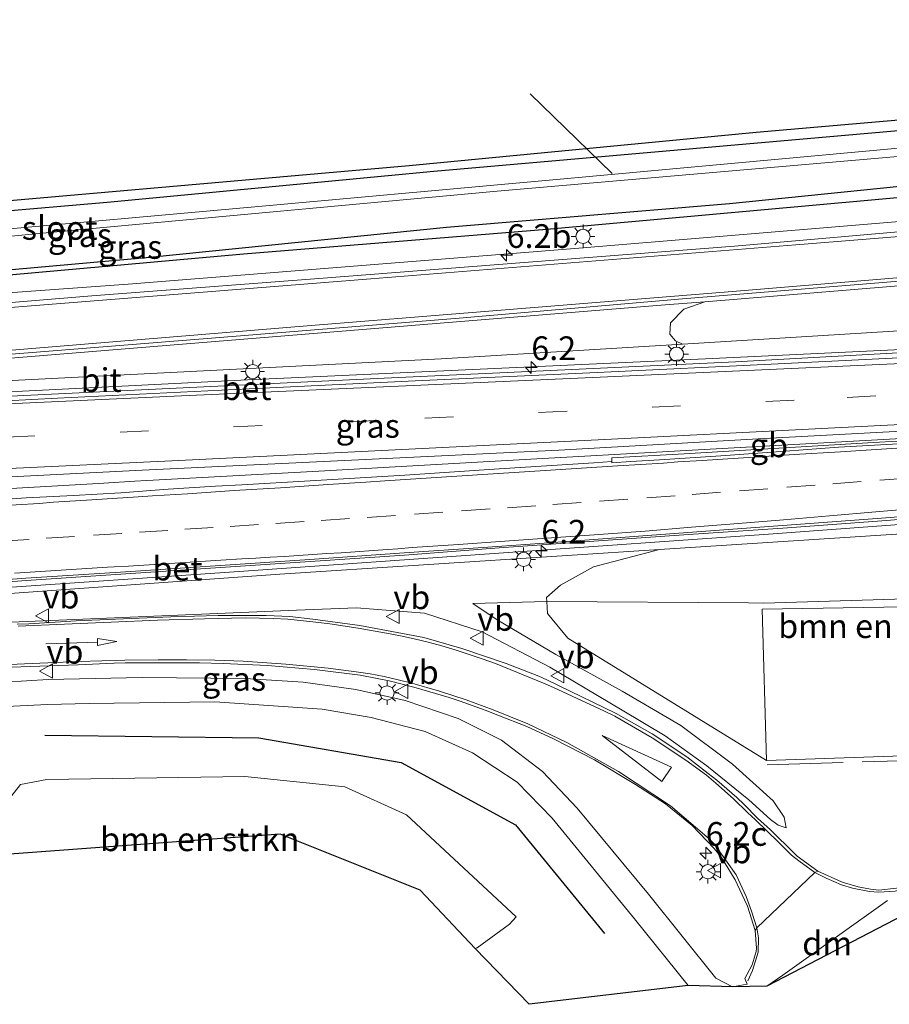
# Model space of a CAD drawing. Units: metres. Extents: x 93051 to 100000, y 468748 to 471445.
# Drawn here: x 99286 to 99378, y 471316 to 471420 of the extents above; entities that cross this region are included whole.
import ezdxf
from ezdxf.enums import TextEntityAlignment as Align

# ---------------------------------------------------------------- set-up
doc = ezdxf.new("R2010")
doc.units = ezdxf.units.M
doc.linetypes.add('IE-TERREINAFSCHEIDING', pattern=[10, 8, -2])
doc.linetypes.add('VW-3-9_STREEP', pattern=[12, 3, -9])
doc.layers.get('0').update_dxf_attribs({"lineweight": 25})
for name, color, linetype, lineweight in [('B-ME-AM-KILOMETR-S-B1', 7, 'Continuous', 18), ('B-ME-BV-GELEIDECONSTRUCTIE-BARRIER-L-B1', 213, 'BV-STEPBARRIER', 18), ('B-ME-BV-GELEIDECONSTRUCTIE-GELEIDERAIL-L-B1', 213, 'BV-GELEIDERAIL', 18), ('B-ME-GR-BOMENRIJ-L-B1', 10, 'Continuous', 25), ('B-ME-GR-BOMENSTRUIKEN-GV-B6', 93, 'Continuous', 18), ('B-ME-GW-INSTEEKWATERGANG-L-B1', 10, 'Continuous', 25), ('B-ME-GW-KRUINLIJN-L-B1', 93, 'Continuous', 18), ('B-ME-GW-TEENLIJN-L-B1', 93, 'Continuous', 18), ('B-ME-IE-GRASLAND-GV-B6', 93, 'Continuous', 18), ('B-ME-IE-MEUBILAIR_WEGMEUBILAIR-LICHTMAST-S-B1', 8, 'Continuous', 18), ('B-ME-IE-TERREINAFSCHEIDING-RASTERHEKWERK-L-B1', 8, 'IE-TERREINAFSCHEIDING', 18), ('B-ME-KG-KADASTRAAL-OPNAMEDTMGRENS-L-B1', 10, 'Continuous', 25), ('B-ME-KW-DUIKER-L-B1', 10, 'Continuous', 25), ('B-ME-OG-WATER-GV-B6', 153, 'Continuous', 18), ('B-ME-VH-VERH_SOORT-BETON-OVERIG-GV-B6', 8, 'IE-TERREINAFSCHEIDING-NATUURLIJK-HOUTWAL', 18), ('B-ME-VH-VERH_SOORT-BITUMEN-GV-B6', 8, 'IE-TERREINAFSCHEIDING-NATUURLIJK-HOUTWAL', 18), ('B-ME-VH-VERH_SOORT-KLINKERS-GV-B6', 8, 'IE-TERREINAFSCHEIDING-NATUURLIJK-HOUTWAL', 18), ('B-ME-VW-MARKERING-39STREEP-015-L-B1', 255, 'VW-3-9_STREEP', 18), ('B-ME-VW-MARKERING-DRIEHOEK-L-B1', 7, 'VW-HAAIETAND70-R-B', 18), ('B-ME-VW-MARKERING-PIJLRD750-S-B1', 7, 'Continuous', 18), ('B-ME-VW-MARKERING-STREEP-015-L-B1', 7, 'Continuous', 18), ('B-ME-VW-MEUBILAIR_WEGMEUBILAIR-VERKEERSBORD-S-B1', 8, 'Continuous', 18)]:
    doc.layers.add(name, color=color, linetype=linetype, lineweight=lineweight)
doc.styles.add('NLCS-ISO', font='NLCS-ISO.TTF')
doc.linetypes.add('BV-GELEIDERAIL', pattern='A,10,-3,[108,NLCS.SHX,S=1,R=0,X=0,Y=0],-3', length=16)
doc.linetypes.add('BV-STEPBARRIER', pattern='A,1,-1,[16,NLCS.SHX,S=1,R=0,X=-1,Y=0],1', length=3)
doc.linetypes.add('IE-TERREINAFSCHEIDING-NATUURLIJK-HOUTWAL', pattern='A,7,-1.5,[67,NLCS.SHX,S=0.75,R=45,X=0,Y=0],-1.5,7,-1.5,[70,NLCS.SHX,S=0.75,R=0,X=0,Y=0],-1.5', length=20)
doc.linetypes.add('VW-HAAIETAND70-R-B', pattern='A,0,-0.5,[153,NLCS.SHX,S=1,R=180,X=-0.375,Y=0],-0.5', length=1)

# ---------------------------------------------------------------- blocks, each defined once
blk = doc.blocks.new('verkeersbord')
for p, q in [((0, 0.75), (-0.75, -0.625)), ((0.75, -0.625), (0, 0.75)), ((-0.75, -0.625), (0.75, -0.625))]:
    blk.add_line(p, q)
blk = doc.blocks.new('hecto')
for p, q in [((0, 0.625), (-0.625, 0)), ((0, -0.625), (0, 0.625)), ((-0.625, 0), (0.625, 0)), ((0.625, 0), (0, -0.625))]:
    blk.add_line(p, q)
blk = doc.blocks.new('lantaarnpaal')
for p, q in [((0, 0.75), (0, 1.25)), ((-0.75, 0), (-1.25, 0)), ((-0.88, 0.88), (-0.53, 0.53)), ((0.53, 0.53), (0.88, 0.88)), ((0.75, 0), (1.25, 0)), ((-0.53, -0.53), (-0.88, -0.88)), ((0, -0.75), (0, -1.25)), ((0.53, -0.53), (0.88, -0.88))]:
    blk.add_line(p, q)
blk.add_circle((0, 0), 0.75)
blk = doc.blocks.new('pijl')
for p, q in [((0, 0, 0.1), (5.45, 0, 0.1)), ((7.5, 0, 0.1), (5.45, 0.375, 0.1)), ((5.45, 0.375, 0.1), (5.45, -0.375, 0.1)), ((5.45, -0.375, 0.1), (7.5, 0, 0.1))]:
    blk.add_line(p, q)

msp = doc.modelspace()

# ---------------------------------------------------------------- linework, layer by layer
at = {"layer": 'B-ME-BV-GELEIDECONSTRUCTIE-BARRIER-L-B1'}
msp.add_polyline3d([(99431.203, 471378.953, 2.357), (99407.268, 471377.428, 1.973), (99383.327, 471375.935, 1.514), (99359.385, 471374.588, 1.046), (99335.436, 471373.241, 0.57), (99317.47, 471372.255, 0.247), (99298.6902, 471371.2085, -0.102)], dxfattribs=at)
at = {"layer": 'B-ME-BV-GELEIDECONSTRUCTIE-GELEIDERAIL-L-B1'}
for points in [[(99099.2327, 471374.4117, -2.3364), (99114.4129, 471375.3309, -2.3243), (99125.1992, 471376.3189, -2.3637), (99165.2179, 471380.783, -2.5586), (99187.002, 471383.0213, -2.5728), (99232.2468, 471386.693, -2.663), (99248.7227, 471388.0105, -2.6806), (99270.5694, 471390.0436, -2.8708), (99297.3708, 471391.9842, -2.7248), (99344.4639, 471395.7197, -2.7339), (99391.4052, 471399.653, -2.675), (99416.9665, 471401.8799, -2.756), (99437.1824, 471403.7304, -2.8084), (99451.5335, 471404.8701, -2.8646), (99457.037, 471405.0871, -2.917)], [(99191.4121, 471375.6576, -2.8282), (99213.5877, 471376.7232, -1.9003), (99261.0952, 471379.42, -1.2144), (99309.971, 471381.8696, -0.1541), (99358.2671, 471384.1039, 0.7545), (99399.5601, 471386.0647, 1.5579), (99436.0407, 471387.5533, 2.0594), (99442.5589, 471387.6539, 2.0965), (99443.7075, 471387.6279, 2.115), (99443.7571, 471387.6267, 2.332), (99443.811, 471387.6274, 2.332)], [(99103.5329, 471359.5298, -2.2942), (99128.6588, 471361.0453, -2.3161), (99176.0772, 471363.8646, -2.1989), (99208.8439, 471365.9081, -1.931), (99246.812, 471368.2425, -1.3031), (99294.2456, 471370.9483, -0.3458), (99298.6439, 471371.2061, -0.3022)], [(99192.395, 471353.468, -2.205), (99198.972, 471353.905, -2.136), (99202.698, 471354.069, -2.136), (99226.638, 471355.839, -1.815), (99254.559, 471357.828, -1.322), (99282.481, 471359.81, -0.794), (99309.082, 471361.649, -0.286), (99336.966, 471363.617, 0.28), (99364.9, 471365.592, 0.825), (99390.159, 471367.442, 1.3), (99410.063, 471368.973, 1.75), (99414.706, 471369.582, 1.83), (99419.399, 471370.379, 1.838)]]:
    msp.add_polyline3d(points, dxfattribs=at)
at = {"layer": 'B-ME-GR-BOMENRIJ-L-B1'}
for points in [[(99158.221, 471381.176, -3.05), (99182.448, 471383.672, -3.332), (99214.068, 471386.396, -3.376), (99246.207, 471389.024, -3.394), (99277.713, 471392.338, -3.478), (99309.538, 471395.156, -3.52), (99341.543, 471397.759, -3.514), (99381.21, 471401.364, -3.482), (99420.684, 471404.96, -3.39), (99468.56, 471409.479, -3.386)], [(99288.59, 471344.398, -3.734), (99311.136, 471344.118, -3.644), (99326.154, 471341.491, -3.493), (99338.237, 471334.925, -3.484), (99347.602, 471323.456, -3.437)]]:
    msp.add_polyline3d(points, dxfattribs=at)
at = {"layer": 'B-ME-GR-BOMENSTRUIKEN-GV-B6'}
for points in [[(99434.451, 471389.846, 1.993), (99382.662, 471387.285, 1.072), (99355.831, 471385.652, 0.506), (99355.091, 471385.988, 0.279), (99354.501, 471386.696, -0.245), (99354.563, 471387.889, -0.722), (99355.984, 471389.345, -1.562), (99358.182, 471390.116, -2.601), (99409.708, 471394.356, -3.021)], [(99401.404, 471359.644, -2.469), (99396.395, 471359.061, -2.587), (99393.205, 471359.201, -2.587), (99364.429, 471358.321, -2.549), (99362.812, 471358.332, -2.865), (99341.513, 471358.491, -2.65), (99341.482, 471358.906, -2.6), (99342.953, 471360.197, -1.071), (99346.439, 471362.151, -0.443), (99353.414, 471363.967, 0.218), (99400.669, 471367.043, 1.346), (99413.788, 471368.473, 1.346), (99424.313, 471370.38, 1.431)], [(99394.205, 471358.155, -2.828), (99364.23, 471357.694, -2.847), (99364.682, 471341.707, -3.255), (99343.732, 471354.629, -2.577), (99341.605, 471357.205, -2.56), (99341.513, 471358.491, -2.65), (99362.812, 471358.332, -2.865), (99364.429, 471358.321, -2.549), (99393.205, 471359.201, -2.587), (99396.395, 471359.061, -2.587), (99401.404, 471359.644, -2.469), (99407.058, 471360.189, -2.299), (99413.383, 471362.11, -3.294), (99410.817, 471357.552, -3.287), (99406.701, 471354.684, -3.218), (99402.819, 471354.231, -3.155), (99394.397, 471353.54, -2.98), (99394.205, 471358.155, -2.828)], [(99337.572, 471324.433, -3.432), (99334.182, 471321.932, -3.558), (99333.984, 471321.879, -3.56), (99328.154, 471328.022, -3.87), (99313.396, 471333.927, -3.87), (99272.9751, 471330.9431, -4.1731), (99269.52, 471330.688, -4.199), (99269.366, 471332.172, -4.225), (99277.629, 471332.598, -4.49), (99281.007, 471334.308, -4.32), (99284.207, 471336.874, -4.107), (99285.993, 471339.161, -3.984), (99288.776, 471339.7, -3.947), (99309.689, 471340.015, -3.876), (99320.226, 471338.914, -3.555), (99326.719, 471335.968, -3.281), (99338.28, 471325.209, -3.432), (99337.572, 471324.433, -3.432)]]:
    msp.add_polyline3d(points, dxfattribs=at)
at = {"layer": 'B-ME-GW-INSTEEKWATERGANG-L-B1'}
for points in [[(99480.922, 471417.1, -4.169), (99471.109, 471416.386, -4.254), (99436.577, 471413.465, -4.254), (99401.46, 471410.141, -4.254), (99365.349, 471406.971, -4.254), (99329.594, 471403.847, -4.377), (99295.167, 471400.599, -4.377), (99265.337, 471398.023, -4.329), (99262.65, 471397.791, -4.325), (99228.986, 471394.546, -4.193), (99195.046, 471391.315, -4.193), (99163.696, 471388.41, -4.369), (99141.203, 471386.106, -4.284)], [(99182.21, 471384.465, -3.45), (99202.064, 471386.347, -3.578), (99226.638, 471388.692, -3.637), (99250.649, 471390.281, -3.431), (99275.214, 471392.624, -3.736), (99299.639, 471394.823, -3.874), (99330.948, 471397.975, -3.673), (99360.782, 471400.479, -3.767), (99387.044, 471403.141, -3.86)]]:
    msp.add_polyline3d(points, dxfattribs=at)
at = {"layer": 'B-ME-GW-KRUINLIJN-L-B1'}
for points in [[(99188.988, 471376.199, -2.936), (99236.467, 471379.26, -1.728), (99276.73, 471381.383, -1.119), (99330.372, 471384.102, 0.014), (99355.831, 471385.652, 0.506), (99382.662, 471387.285, 1.072), (99434.451, 471389.846, 1.993), (99449.09, 471390.659, 1.922), (99449.951, 471390.045, 1.927), (99450.265, 471389.527, 1.832), (99450.603, 471388.964, 1.832), (99450.735, 471388.19, 1.832)], [(99425.88, 471370.756, 1.587), (99425.633, 471370.606, 1.587), (99425.056, 471370.447, 1.587), (99424.313, 471370.38, 1.431), (99413.788, 471368.473, 1.346), (99400.669, 471367.043, 1.346), (99353.414, 471363.967, 0.218), (99343.664, 471363.332, 0.265), (99313.378, 471361.356, -0.58), (99282.873, 471359.196, -1.194), (99259.611, 471357.541, -1.463), (99192.988, 471352.923, -2.733)], [(99366.757, 471334.598, -3.529), (99366.549, 471335.728, -3.073), (99365.4, 471337.447, -2.853), (99361.097, 471341.325, -2.581), (99355.677, 471345.406, -2.309), (99349.485, 471349.013, -2.425), (99342.481, 471352.882, -2.347), (99336.288, 471356.544, -2.273), (99333.716, 471358.27, -2.706)]]:
    msp.add_polyline3d(points, dxfattribs=at)
at = {"layer": 'B-ME-GW-TEENLIJN-L-B1'}
for points in [[(99188.988, 471376.199, -2.936), (99220.36, 471378.88, -2.941), (99282.371, 471383.934, -2.979), (99354.008, 471389.773, -2.979), (99358.182, 471390.116, -2.601), (99409.708, 471394.356, -3.021), (99446.281, 471397.83, -3.021), (99452.277, 471398.178, -2.851), (99457.247, 471396.754, -2.705), (99459.52, 471395.1, -2.705), (99460.838, 471393.086, -2.705), (99461.448, 471391.454, -2.705), (99461.332, 471389.914, -2.705), (99461.013, 471389.015, -3.108)], [(99333.716, 471358.27, -2.706), (99341.513, 471358.491, -2.65), (99362.812, 471358.332, -2.865), (99364.429, 471358.321, -2.549), (99393.205, 471359.201, -2.587), (99396.395, 471359.061, -2.587), (99401.404, 471359.644, -2.469), (99407.058, 471360.189, -2.299), (99413.383, 471362.11, -3.294), (99420.714, 471363.133, -3.374), (99423.736, 471363.947, -3.26)], [(99192.988, 471352.923, -2.733), (99224.189, 471353.859, -3.168), (99262.407, 471355.371, -2.743), (99290.887, 471356.553, -3.026), (99315.135, 471357.574, -3.073), (99321.459, 471357.821, -2.955)], [(99321.459, 471357.821, -2.955), (99328.607, 471357.249, -3.055), (99334.712, 471355.296, -3.117), (99341.84, 471351.554, -3.157), (99349.49, 471347.03, -3.205), (99353.991, 471344.295, -3.273), (99358.413, 471341.154, -3.401), (99362.838, 471337.56, -3.413), (99365.105, 471335.48, -3.471), (99365.913, 471334.902, -3.515), (99366.757, 471334.598, -3.529)]]:
    msp.add_polyline3d(points, dxfattribs=at)
at = {"layer": 'B-ME-IE-GRASLAND-GV-B6'}
for points in [[(99436.577, 471413.465, -4.254), (99401.46, 471410.141, -4.254), (99365.349, 471406.971, -4.254), (99329.594, 471403.847, -4.377), (99295.167, 471400.599, -4.377), (99265.337, 471398.023, -4.329), (99265.261, 471399.1, -4.283), (99266.769, 471399.222, -4.283), (99327.001, 471404.505, -4.287), (99363.611, 471407.992, -4.221), (99402.197, 471411.366, -4.221), (99435.411, 471414.37, -4.221)], [(99111.232, 471383.47, -4.341), (99132.265, 471385.521, -4.242), (99141.203, 471386.106, -4.284), (99163.696, 471388.41, -4.369), (99195.046, 471391.315, -4.193), (99228.986, 471394.546, -4.193), (99262.65, 471397.791, -4.325), (99265.337, 471398.023, -4.329), (99295.167, 471400.599, -4.377), (99329.594, 471403.847, -4.377), (99365.349, 471406.971, -4.254), (99401.46, 471410.141, -4.254), (99436.577, 471413.465, -4.254)], [(99437.985, 471411.62, -5.985), (99403.434, 471408.638, -5.983), (99378.619, 471406.307, -5.983), (99343.691, 471403.114, -5.955), (99311.496, 471400.196, -5.939), (99280.911, 471397.449, -5.903), (99244.759, 471394.104, -5.873), (99208.007, 471390.837, -5.751), (99170.66, 471387.623, -5.501), (99132.051, 471384.166, -5.421), (99097.961, 471381.106, -5.415)], [(99098.128, 471380.226, -5.415), (99137.996, 471383.668, -5.677), (99176.012, 471387.317, -5.937), (99217.793, 471391.08, -5.979), (99256.53, 471394.311, -5.979), (99291.319, 471397.645, -5.979), (99336.29, 471401.771, -5.979), (99376.917, 471405.311, -5.979), (99425.332, 471409.627, -5.985)], [(99443.097, 471407.965, -3.827), (99418.183, 471405.344, -3.803), (99387.044, 471403.141, -3.86), (99360.782, 471400.479, -3.767), (99330.948, 471397.975, -3.673), (99299.639, 471394.823, -3.874), (99275.214, 471392.624, -3.736), (99250.649, 471390.281, -3.431), (99226.638, 471388.692, -3.637)], [(99250.649, 471390.281, -3.431), (99275.214, 471392.624, -3.736), (99299.639, 471394.823, -3.874), (99330.948, 471397.975, -3.673), (99360.782, 471400.479, -3.767), (99387.044, 471403.141, -3.86), (99418.183, 471405.344, -3.803), (99443.097, 471407.965, -3.827)], [(99425.22, 471401.467, -3.408), (99404.209, 471399.63, -3.351), (99383.016, 471397.887, -3.304), (99361.317, 471395.98, -3.324), (99339.141, 471394.249, -3.315), (99317.018, 471392.537, -3.395), (99293.544, 471390.722, -3.403), (99271.445, 471388.912, -3.38), (99247.681, 471387.012, -3.273), (99225.811, 471385.251, -3.195), (99203.022, 471383.487, -3.205), (99179.745, 471381.397, -3.12), (99160.5, 471379.373, -3.095), (99139.879, 471376.974, -3.036), (99138.294, 471376.786, -3.009), (99129.625, 471375.798, -3.001), (99120.523, 471374.945, -2.993)], [(99446.281, 471397.83, -3.021), (99409.708, 471394.356, -3.021), (99358.182, 471390.116, -2.601), (99354.008, 471389.773, -2.979), (99282.371, 471383.934, -2.979), (99220.36, 471378.88, -2.941), (99188.988, 471376.199, -2.936), (99236.467, 471379.26, -1.728), (99276.73, 471381.383, -1.119), (99330.372, 471384.102, 0.014), (99355.831, 471385.652, 0.506), (99382.662, 471387.285, 1.072), (99434.451, 471389.846, 1.993)], [(99283.266, 471384.46, -3.225), (99307.473, 471386.38, -3.193), (99332.293, 471388.368, -3.167), (99355.819, 471390.414, -3.164), (99382.143, 471392.579, -3.147), (99408.332, 471394.725, -3.181), (99432.628, 471396.996, -3.249)], [(99282.371, 471383.934, -2.979), (99354.008, 471389.773, -2.979), (99358.182, 471390.116, -2.601), (99355.984, 471389.345, -1.562), (99354.563, 471387.889, -0.722), (99354.501, 471386.696, -0.245), (99355.091, 471385.988, 0.279), (99355.831, 471385.652, 0.506), (99330.372, 471384.102, 0.014), (99276.73, 471381.383, -1.119), (99236.467, 471379.26, -1.728), (99188.988, 471376.199, -2.936), (99220.36, 471378.88, -2.941), (99282.371, 471383.934, -2.979)], [(99442.491, 471387.358, 1.542), (99421.471, 471386.552, 1.313), (99402.46, 471385.723, 1.032), (99382.429, 471384.928, 0.747), (99361.427, 471383.767, 0.221), (99343.408, 471382.947, -0.138), (99324.381, 471382.068, -0.524), (99305.358, 471381.145, -0.877), (99286.348, 471380.224, -1.262), (99267.341, 471379.209, -1.647)], [(99112.38, 471361.502, -2.824), (99135.527, 471363.011, -2.877), (99139.524, 471363.295, -2.89), (99161.788, 471364.757, -2.864), (99183.909, 471366.11, -2.787), (99206.65, 471367.586, -2.582), (99229.28, 471368.803, -2.252), (99252.792, 471369.978, -1.881), (99275.959, 471371.2, -1.467), (99298.846, 471372.346, -0.969), (99320.906, 471373.39, -0.582), (99342.776, 471374.462, -0.142), (99364.438, 471375.678, 0.315), (99386.185, 471376.848, 0.735), (99408.101, 471378.087, 1.16), (99427.966, 471379.328, 1.431)], [(99431.178, 471378.57, 1.39), (99421.2, 471377.888, 1.235), (99411.216, 471377.322, 1.078), (99405.934, 471377.056, 1.043), (99395.952, 471376.456, 0.828), (99385.972, 471375.823, 0.635), (99375.988, 471375.254, 0.406), (99366.005, 471374.682, 0.237), (99356.024, 471374.05, 0.022), (99348.372, 471373.657, -0.131), (99348.379, 471373.253, -0.165)], [(99348.379, 471373.253, -0.165), (99346.496, 471373.123, -0.177), (99336.515, 471372.497, -0.381), (99326.537, 471371.821, -0.591), (99316.553, 471371.224, -0.785), (99309.34, 471370.803, -0.924), (99306.575, 471370.648, -0.971), (99301.585, 471370.331, -1.048), (99296.597, 471369.958, -1.09), (99291.606, 471369.657, -1.213), (99286.611, 471369.408, -1.296), (99276.178, 471368.7, -1.512)], [(99279.609, 471360.189, -1.643), (99286.621, 471360.691, -1.518), (99296.598, 471361.369, -1.337), (99306.576, 471362.035, -1.142), (99316.554, 471362.689, -0.899), (99326.529, 471363.392, -0.707), (99336.5, 471364.16, -0.56), (99346.475, 471364.864, -0.372), (99356.452, 471365.546, -0.175), (99366.429, 471366.225, 0.021), (99376.401, 471366.972, 0.225), (99386.371, 471367.735, 0.419), (99396.341, 471368.508, 0.636), (99406.314, 471369.25, 0.841), (99411.551, 471369.682, 0.973), (99416.653, 471370.368, 1.065), (99416.708, 471369.885, 0.989), (99419.494, 471370.483, 1.01), (99425.652, 471371.561, 1.24)], [(99424.313, 471370.38, 1.431), (99413.788, 471368.473, 1.346), (99400.669, 471367.043, 1.346), (99353.414, 471363.967, 0.218), (99343.664, 471363.332, 0.265), (99313.378, 471361.356, -0.58), (99282.873, 471359.196, -1.194)], [(99282.873, 471359.196, -1.194), (99313.378, 471361.356, -0.58), (99343.664, 471363.332, 0.265), (99353.414, 471363.967, 0.218), (99346.439, 471362.151, -0.443), (99342.953, 471360.197, -1.071), (99341.482, 471358.906, -2.6), (99341.513, 471358.491, -2.65), (99333.716, 471358.27, -2.706)], [(99262.407, 471355.371, -2.743), (99290.887, 471356.553, -3.026), (99315.135, 471357.574, -3.073), (99321.459, 471357.821, -2.955), (99328.607, 471357.249, -3.055), (99334.712, 471355.296, -3.117), (99341.84, 471351.554, -3.157), (99349.49, 471347.03, -3.205), (99353.991, 471344.295, -3.273), (99358.413, 471341.154, -3.401), (99362.838, 471337.56, -3.413), (99365.105, 471335.48, -3.471), (99365.913, 471334.902, -3.515), (99366.757, 471334.598, -3.529), (99366.549, 471335.728, -3.073), (99365.4, 471337.447, -2.853), (99361.097, 471341.325, -2.581), (99355.677, 471345.406, -2.309), (99349.485, 471349.013, -2.425), (99342.481, 471352.882, -2.347), (99336.288, 471356.544, -2.273), (99333.716, 471358.27, -2.706), (99341.513, 471358.491, -2.65), (99341.605, 471357.205, -2.56), (99343.732, 471354.629, -2.577), (99364.682, 471341.707, -3.255), (99382.146, 471342.304, -3.281)], [(99333.716, 471358.27, -2.706), (99336.288, 471356.544, -2.273), (99342.481, 471352.882, -2.347), (99349.485, 471349.013, -2.425), (99355.677, 471345.406, -2.309), (99361.097, 471341.325, -2.581), (99365.4, 471337.447, -2.853), (99366.549, 471335.728, -3.073), (99366.757, 471334.598, -3.529), (99365.913, 471334.902, -3.515), (99365.105, 471335.48, -3.471), (99362.838, 471337.56, -3.413), (99358.413, 471341.154, -3.401), (99353.991, 471344.295, -3.273), (99349.49, 471347.03, -3.205), (99341.84, 471351.554, -3.157), (99334.712, 471355.296, -3.117), (99328.607, 471357.249, -3.055), (99321.459, 471357.821, -2.955), (99315.135, 471357.574, -3.073), (99290.887, 471356.553, -3.026), (99262.407, 471355.371, -2.743)], [(99348.853, 471346.658, -3.306), (99341.528, 471350.226, -3.32), (99340.675, 471350.603, -3.282), (99337.224, 471351.949, -3.261), (99332.552, 471353.51, -3.235), (99328.564, 471354.684, -3.297), (99326.882, 471355.004, -3.246), (99321.804, 471355.95, -3.23), (99316.848, 471356.617, -3.199), (99314.417, 471356.886, -3.202), (99311.926, 471356.993, -3.206), (99309.236, 471357.009, -3.211), (99306.869, 471356.992, -3.225), (99301.871, 471356.854, -3.209), (99296.875, 471356.665, -3.215), (99291.88, 471356.449, -3.241), (99286.889, 471356.145, -3.22), (99285.675, 471356.106, -3.216)], [(99285.066, 471351.55, -3.331), (99287.061, 471351.614, -3.343), (99292.057, 471351.818, -3.36), (99295.894, 471351.979, -3.33), (99297.052, 471352.012, -3.325), (99298.894, 471352.026, -3.318), (99304.893, 471352.016, -3.322), (99307.398, 471351.961, -3.331), (99312.051, 471351.746, -3.347), (99317.032, 471351.302, -3.368), (99321.852, 471350.7, -3.36), (99324.904, 471350.11, -3.365), (99327.502, 471349.444, -3.379), (99331.234, 471348.353, -3.408), (99332.387, 471347.957, -3.412), (99335.02, 471347.012, -3.426), (99336.373, 471346.502, -3.433), (99339.406, 471345.282, -3.448), (99342.24, 471344.011, -3.417), (99346.567, 471341.773, -3.451), (99350.892, 471339.173, -3.455), (99354.056, 471337.122, -3.489), (99356.858, 471334.851, -3.515), (99359.162, 471332.425, -3.535), (99359.96, 471331.482, -3.572), (99361.397, 471329.132, -3.557), (99362.375, 471327.021, -3.568), (99362.68, 471326.345, -3.564), (99363.496, 471323.774, -3.566), (99363.63, 471321.905, -3.593), (99363.608, 471321.564, -3.588), (99363.197, 471320.137, -3.718), (99362.428, 471318.692, -3.653), (99362.653, 471318.108, -3.646), (99361.122, 471317.823, -3.666), (99359.366, 471318.731, -3.64), (99352.261, 471327.601, -3.486), (99344.725, 471336.672, -3.376), (99341.081, 471340.55, -3.356), (99336.758, 471343.845, -3.382), (99332.175, 471346.132, -3.362), (99326.589, 471348.03, -3.332), (99321.371, 471349.201, -3.316), (99315.819, 471349.959, -3.316), (99309.691, 471350.347, -3.289), (99298.853, 471350.479, -3.27), (99288.939, 471350.239, -3.298), (99284.367, 471349.98, -3.311)], [(99110.088, 471338.157, -3.693), (99133.36, 471339.838, -3.647), (99156.55, 471340.821, -3.567), (99180.094, 471342.013, -3.565), (99203.319, 471342.974, -3.557), (99226.418, 471343.992, -3.616), (99249.072, 471345.219, -3.609), (99268.484, 471346.499, -3.489), (99276.576, 471347.005, -3.428), (99288.854, 471347.606, -3.38), (99293.246, 471347.738, -3.359), (99306.514, 471347.911, -3.346), (99317.832, 471347.112, -3.385), (99322.981, 471346.246, -3.386), (99328.706, 471344.763, -3.379), (99333.69, 471342.513, -3.398), (99338.408, 471339.43, -3.415), (99342.073, 471335.636, -3.411), (99350.779, 471325.019, -3.472), (99356.426, 471317.965, -3.644)], [(99378.42, 471328.221, -3.495), (99376.551, 471328.026, -3.499), (99375.653, 471328.147, -3.483), (99374.376, 471328.37, -3.511), (99372.924, 471328.808, -3.52), (99372.611, 471328.918, -3.496), (99370.103, 471330.039, -3.489), (99367.932, 471331.627, -3.495), (99367.645, 471331.893, -3.505), (99365.108, 471334.392, -3.487), (99363.751, 471335.619, -3.471), (99362.332, 471337.049, -3.426), (99361.563, 471337.79, -3.427), (99359.456, 471339.624, -3.369), (99358.558, 471340.325, -3.382), (99356.302, 471342.079, -3.348), (99352.636, 471344.526, -3.305), (99348.853, 471346.658, -3.306)], [(99356.426, 471317.965, -3.644), (99339.677, 471315.984, -3.6), (99333.984, 471321.879, -3.56), (99334.182, 471321.932, -3.558), (99337.572, 471324.433, -3.432), (99338.28, 471325.209, -3.432), (99326.719, 471335.968, -3.281), (99320.226, 471338.914, -3.555), (99309.689, 471340.015, -3.876), (99288.776, 471339.7, -3.947), (99285.993, 471339.161, -3.984), (99284.207, 471336.874, -4.107)]]:
    msp.add_polyline3d(points, dxfattribs=at)
at = {"layer": 'B-ME-IE-TERREINAFSCHEIDING-RASTERHEKWERK-L-B1'}
msp.add_polyline3d([(99364.781, 471341.235, -3.162), (99378.72, 471341.678, -3.181), (99394.48, 471342.227, -3.227)], dxfattribs=at)
at = {"layer": 'B-ME-KG-KADASTRAAL-OPNAMEDTMGRENS-L-B1'}
for points in [[(99097.222, 471384.994, -4.236), (99261.412, 471400.555, -4.23), (99265.261, 471399.1, -4.283), (99266.769, 471399.222, -4.283), (99327.001, 471404.505, -4.287), (99363.611, 471407.992, -4.221), (99402.197, 471411.366, -4.221), (99435.411, 471414.37, -4.221), (99460.766, 471416.672, -4.235), (99474.85, 471417.987, -4.235), (99495.909, 471419.875, -3.867), (99497.152, 471409.718, -3.305), (99499.918, 471404.9, -3.376), (99503.761, 471404.301, -3.078), (99503.828, 471404.254, -3.078), (99503.098, 471400.356, -4.593), (99505.072, 471399.921, -5.3), (99505.253, 471399.635, -5.836), (99547.859, 471400.494, -5.836), (99548.132, 471400.667, -5.512), (99552.48, 471402.381, -5.45), (99553.04, 471399.461, -3.168)], [(99442.253, 471362.339, -3.375), (99415.293, 471343.435, -3.097), (99403.057, 471335.203, -3.26), (99396.995, 471334.671, -3.573), (99364.728, 471317.906, -3.615), (99361.122, 471317.823, -3.666), (99356.426, 471317.965, -3.644), (99339.677, 471315.984, -3.6), (99333.984, 471321.879, -3.56), (99328.154, 471328.022, -3.87), (99313.396, 471333.927, -3.87), (99272.9751, 471330.9431, -4.1731), (99269.52, 471330.688, -4.199), (99247.765, 471330.476, -4.49), (99168.895, 471325.316, -4.585), (99113.023, 471322.512, -4.491)]]:
    msp.add_polyline3d(points, dxfattribs=at)
at = {"layer": 'B-ME-KW-DUIKER-L-B1'}
msp.add_line((99348.43, 471403.635, -5.325), (99339.776, 471412.06, -5.434), dxfattribs=at)
at = {"layer": 'B-ME-OG-WATER-GV-B6'}
for points in [[(99097.961, 471381.106, -5.415), (99132.051, 471384.166, -5.421), (99170.66, 471387.623, -5.501), (99208.007, 471390.837, -5.751), (99244.759, 471394.104, -5.873), (99280.911, 471397.449, -5.903), (99311.496, 471400.196, -5.939), (99343.691, 471403.114, -5.955), (99378.619, 471406.307, -5.983), (99403.434, 471408.638, -5.983), (99437.985, 471411.62, -5.985)], [(99425.332, 471409.627, -5.985), (99376.917, 471405.311, -5.979), (99336.29, 471401.771, -5.979), (99291.319, 471397.645, -5.979), (99256.53, 471394.311, -5.979), (99217.793, 471391.08, -5.979), (99176.012, 471387.317, -5.937), (99137.996, 471383.668, -5.677), (99098.128, 471380.226, -5.415)]]:
    msp.add_polyline3d(points, dxfattribs=at)
at = {"layer": 'B-ME-VH-VERH_SOORT-BETON-OVERIG-GV-B6'}
for points in [[(99267.341, 471379.209, -1.647), (99286.348, 471380.224, -1.262), (99305.358, 471381.145, -0.877), (99324.381, 471382.068, -0.524), (99343.408, 471382.947, -0.138), (99361.427, 471383.767, 0.221), (99382.429, 471384.928, 0.747), (99402.46, 471385.723, 1.032), (99421.471, 471386.552, 1.313), (99442.491, 471387.358, 1.542)], [(99442.527, 471386.919, 1.442), (99423.319, 471386.209, 1.232), (99403.973, 471385.365, 0.951), (99385.01, 471384.511, 0.599), (99365.93, 471383.579, 0.225), (99346.849, 471382.666, -0.184), (99327.64, 471381.774, -0.556), (99308.637, 471380.852, -0.911), (99289.903, 471379.956, -1.292), (99270.911, 471378.962, -1.672)], [(99279.586, 471360.426, -1.598), (99286.578, 471360.955, -1.461), (99296.559, 471361.581, -1.278), (99306.536, 471362.259, -1.082), (99316.514, 471362.921, -0.89), (99326.49, 471363.611, -0.695), (99334.81, 471364.179, -0.541), (99341.743, 471364.671, -0.41), (99356.413, 471365.757, -0.119), (99366.385, 471366.514, 0.08), (99376.359, 471367.238, 0.284), (99386.329, 471368.01, 0.477), (99396.301, 471368.755, 0.69), (99406.474, 471369.501, 0.903), (99412.096, 471370.062, 1.028), (99416.344, 471370.504, 1.109), (99425.647, 471371.653, 1.26)], [(99425.652, 471371.561, 1.24), (99419.494, 471370.483, 1.01), (99416.708, 471369.885, 0.989), (99416.653, 471370.368, 1.065), (99411.551, 471369.682, 0.973), (99406.314, 471369.25, 0.841), (99396.341, 471368.508, 0.636), (99386.371, 471367.735, 0.419), (99376.401, 471366.972, 0.225), (99366.429, 471366.225, 0.021), (99356.452, 471365.546, -0.175), (99346.475, 471364.864, -0.372), (99336.5, 471364.16, -0.56), (99326.529, 471363.392, -0.707), (99316.554, 471362.689, -0.899), (99306.576, 471362.035, -1.142), (99296.598, 471361.369, -1.337), (99286.621, 471360.691, -1.518), (99279.609, 471360.189, -1.643)]]:
    msp.add_polyline3d(points, dxfattribs=at)
at = {"layer": 'B-ME-VH-VERH_SOORT-BITUMEN-GV-B6'}
for points in [[(99120.523, 471374.945, -2.993), (99129.625, 471375.798, -3.001), (99138.294, 471376.786, -3.009), (99139.879, 471376.974, -3.036), (99160.5, 471379.373, -3.095), (99179.745, 471381.397, -3.12), (99203.022, 471383.487, -3.205), (99225.811, 471385.251, -3.195), (99247.681, 471387.012, -3.273), (99271.445, 471388.912, -3.38), (99293.544, 471390.722, -3.403), (99317.018, 471392.537, -3.395), (99339.141, 471394.249, -3.315), (99361.317, 471395.98, -3.324), (99383.016, 471397.887, -3.304), (99404.209, 471399.63, -3.351), (99425.22, 471401.467, -3.408), (99441.043, 471402.946, -3.394), (99454.318, 471403.741, -3.454), (99454.453, 471403.343, -3.412), (99454.591, 471399.591, -3.307)], [(99432.628, 471396.996, -3.249), (99408.332, 471394.725, -3.181), (99382.143, 471392.579, -3.147), (99355.819, 471390.414, -3.164), (99332.293, 471388.368, -3.167), (99307.473, 471386.38, -3.193), (99283.266, 471384.46, -3.225)], [(99270.911, 471378.962, -1.672), (99289.903, 471379.956, -1.292), (99308.637, 471380.852, -0.911), (99327.64, 471381.774, -0.556), (99346.849, 471382.666, -0.184), (99365.93, 471383.579, 0.225), (99385.01, 471384.511, 0.599), (99403.973, 471385.365, 0.951), (99423.319, 471386.209, 1.232), (99442.527, 471386.919, 1.442)], [(99427.966, 471379.328, 1.431), (99408.101, 471378.087, 1.16), (99386.185, 471376.848, 0.735), (99364.438, 471375.678, 0.315), (99342.776, 471374.462, -0.142), (99320.906, 471373.39, -0.582), (99298.846, 471372.346, -0.969), (99275.959, 471371.2, -1.467), (99252.792, 471369.978, -1.881), (99229.28, 471368.803, -2.252), (99206.65, 471367.586, -2.582), (99183.909, 471366.11, -2.787), (99161.788, 471364.757, -2.864), (99139.524, 471363.295, -2.89), (99135.527, 471363.011, -2.877), (99112.38, 471361.502, -2.824)], [(99431.416, 471378.261, 1.52), (99421.432, 471377.686, 1.372), (99411.029, 471377.054, 1.195), (99397.535, 471376.249, 0.899), (99386.256, 471375.551, 0.661), (99372.282, 471374.771, 0.383), (99366.703, 471374.356, 0.282), (99359.879, 471373.867, 0.136), (99353.422, 471373.45, 0.013), (99350.383, 471373.246, -0.038), (99348.387, 471373.128, -0.077), (99348.379, 471373.253, -0.165), (99348.372, 471373.657, -0.131), (99356.024, 471374.05, 0.022), (99366.005, 471374.682, 0.237), (99375.988, 471375.254, 0.406), (99385.972, 471375.823, 0.635), (99395.952, 471376.456, 0.828), (99405.934, 471377.056, 1.043), (99411.216, 471377.322, 1.078), (99421.2, 471377.888, 1.235), (99431.178, 471378.57, 1.39)], [(99276.178, 471368.7, -1.512), (99286.611, 471369.408, -1.296), (99291.606, 471369.657, -1.213), (99296.597, 471369.958, -1.09), (99301.585, 471370.331, -1.048), (99306.575, 471370.648, -0.971), (99309.34, 471370.803, -0.924), (99316.553, 471371.224, -0.785), (99326.537, 471371.821, -0.591), (99336.515, 471372.497, -0.381), (99346.496, 471373.123, -0.177), (99348.379, 471373.253, -0.165), (99348.387, 471373.128, -0.077), (99350.383, 471373.246, -0.038), (99353.422, 471373.45, 0.013), (99359.879, 471373.867, 0.136), (99366.703, 471374.356, 0.282), (99372.282, 471374.771, 0.383), (99386.256, 471375.551, 0.661), (99397.535, 471376.249, 0.899), (99411.029, 471377.054, 1.195), (99421.432, 471377.686, 1.372), (99431.416, 471378.261, 1.52)], [(99425.647, 471371.653, 1.26), (99416.344, 471370.504, 1.109), (99412.096, 471370.062, 1.028), (99406.474, 471369.501, 0.903), (99396.301, 471368.755, 0.69), (99386.329, 471368.01, 0.477), (99376.359, 471367.238, 0.284), (99366.385, 471366.514, 0.08), (99356.413, 471365.757, -0.119), (99341.743, 471364.671, -0.41), (99334.81, 471364.179, -0.541), (99326.49, 471363.611, -0.695), (99316.514, 471362.921, -0.89), (99306.536, 471362.259, -1.082), (99296.559, 471361.581, -1.278), (99286.578, 471360.955, -1.461), (99279.586, 471360.426, -1.598)], [(99361.122, 471317.823, -3.666), (99362.653, 471318.108, -3.646), (99362.428, 471318.692, -3.653), (99363.197, 471320.137, -3.718), (99363.608, 471321.564, -3.588), (99363.63, 471321.905, -3.593), (99363.496, 471323.774, -3.566), (99363.677, 471324.056, -3.563), (99369.78, 471329.902, -3.488), (99370.103, 471330.039, -3.489), (99372.611, 471328.918, -3.496), (99372.924, 471328.808, -3.52), (99374.376, 471328.37, -3.511), (99375.653, 471328.147, -3.483), (99376.551, 471328.026, -3.499), (99378.42, 471328.221, -3.495), (99378.81, 471328.351, -3.458), (99379.954, 471329.084, -3.474), (99390.982, 471336.541, -3.441), (99401.447, 471344.08, -3.356), (99409.98, 471350.407, -3.293), (99422.367, 471359.275, -3.265), (99422.283, 471359.89, -3.296), (99424.466, 471361.362, -3.331)], [(99434.498, 471361.159, -3.411), (99413.876, 471346.753, -3.446), (99396.995, 471334.671, -3.573), (99364.728, 471317.906, -3.615), (99361.122, 471317.823, -3.666)], [(99285.675, 471356.106, -3.216), (99286.889, 471356.145, -3.22), (99291.88, 471356.449, -3.241), (99296.875, 471356.665, -3.215), (99301.871, 471356.854, -3.209), (99306.869, 471356.992, -3.225), (99309.236, 471357.009, -3.211), (99311.926, 471356.993, -3.206), (99314.417, 471356.886, -3.202), (99316.848, 471356.617, -3.199), (99321.804, 471355.95, -3.23), (99326.882, 471355.004, -3.246), (99328.564, 471354.684, -3.297), (99332.552, 471353.51, -3.235), (99337.224, 471351.949, -3.261), (99340.675, 471350.603, -3.282), (99341.528, 471350.226, -3.32), (99348.853, 471346.658, -3.306), (99352.636, 471344.526, -3.305), (99356.302, 471342.079, -3.348), (99358.558, 471340.325, -3.382), (99359.456, 471339.624, -3.369), (99361.563, 471337.79, -3.427), (99362.332, 471337.049, -3.426), (99363.751, 471335.619, -3.471), (99365.108, 471334.392, -3.487), (99367.645, 471331.893, -3.505), (99367.932, 471331.627, -3.495), (99370.103, 471330.039, -3.489), (99369.78, 471329.902, -3.488), (99363.677, 471324.056, -3.563), (99363.496, 471323.774, -3.566), (99362.68, 471326.345, -3.564), (99362.375, 471327.021, -3.568), (99361.397, 471329.132, -3.557), (99359.96, 471331.482, -3.572), (99359.162, 471332.425, -3.535), (99356.858, 471334.851, -3.515), (99354.056, 471337.122, -3.489), (99350.892, 471339.173, -3.455), (99346.567, 471341.773, -3.451), (99342.24, 471344.011, -3.417)], [(99342.24, 471344.011, -3.417), (99339.406, 471345.282, -3.448), (99336.373, 471346.502, -3.433), (99335.02, 471347.012, -3.426), (99332.387, 471347.957, -3.412), (99331.234, 471348.353, -3.408), (99327.502, 471349.444, -3.379), (99324.904, 471350.11, -3.365), (99321.852, 471350.7, -3.36), (99317.032, 471351.302, -3.368), (99312.051, 471351.746, -3.347), (99307.398, 471351.961, -3.331), (99304.893, 471352.016, -3.322), (99298.894, 471352.026, -3.318), (99297.052, 471352.012, -3.325), (99295.894, 471351.979, -3.33), (99292.057, 471351.818, -3.36), (99287.061, 471351.614, -3.343), (99285.066, 471351.55, -3.331)], [(99120.707, 471341.322, -3.568), (99145.204, 471342.824, -3.486), (99168.856, 471343.87, -3.41), (99192.324, 471344.952, -3.457), (99216.28, 471345.956, -3.472), (99240.397, 471347.088, -3.536), (99264.627, 471348.705, -3.413), (99284.367, 471349.98, -3.311), (99288.939, 471350.239, -3.298), (99298.853, 471350.479, -3.27), (99309.691, 471350.347, -3.289), (99315.819, 471349.959, -3.316), (99321.371, 471349.201, -3.316), (99326.589, 471348.03, -3.332), (99332.175, 471346.132, -3.362), (99336.758, 471343.845, -3.382), (99341.081, 471340.55, -3.356), (99344.725, 471336.672, -3.376), (99352.261, 471327.601, -3.486), (99359.366, 471318.731, -3.64), (99361.122, 471317.823, -3.666)], [(99361.122, 471317.823, -3.666), (99356.426, 471317.965, -3.644), (99350.779, 471325.019, -3.472), (99342.073, 471335.636, -3.411), (99338.408, 471339.43, -3.415), (99333.69, 471342.513, -3.398), (99328.706, 471344.763, -3.379), (99322.981, 471346.246, -3.386), (99317.832, 471347.112, -3.385), (99306.514, 471347.911, -3.346), (99293.246, 471347.738, -3.359), (99288.854, 471347.606, -3.38), (99276.576, 471347.005, -3.428), (99268.484, 471346.499, -3.489), (99249.072, 471345.219, -3.609), (99226.418, 471343.992, -3.616), (99203.319, 471342.974, -3.557), (99180.094, 471342.013, -3.565), (99156.55, 471340.821, -3.567), (99133.36, 471339.838, -3.647), (99110.088, 471338.157, -3.693)]]:
    msp.add_polyline3d(points, dxfattribs=at)
at = {"layer": 'B-ME-VH-VERH_SOORT-KLINKERS-GV-B6'}
msp.add_polyline3d([(99401.447, 471344.08, -3.356), (99401.233, 471344.363, -3.404), (99401.589, 471345.613, -3.362), (99401.421, 471346.669, -3.361), (99400.726, 471347.488, -3.313), (99399.793, 471347.835, -3.271), (99398.501, 471347.811, -3.233), (99394.539, 471347.706, -3.171), (99394.683, 471342.756, -3.222), (99382.146, 471342.304, -3.281), (99364.682, 471341.707, -3.255), (99364.23, 471357.694, -2.847), (99394.205, 471358.155, -2.828), (99394.397, 471353.54, -2.98), (99402.819, 471354.231, -3.155), (99406.701, 471354.684, -3.218), (99410.435, 471355.337, -3.287), (99414.188, 471356.348, -3.345), (99417.857, 471357.6, -3.299), (99420.754, 471359.069, -3.32), (99422.283, 471359.89, -3.296), (99422.367, 471359.275, -3.265), (99409.98, 471350.407, -3.293), (99401.447, 471344.08, -3.356)], dxfattribs=at)
at = {"layer": 'B-ME-VW-MARKERING-39STREEP-015-L-B1'}
for points in [[(99454.9386, 471384.3653, 1.5941), (99412.1683, 471382.0178, 1.1226), (99367.6271, 471379.7276, 0.312), (99323.4789, 471377.5894, -0.5874), (99279.1248, 471375.5717, -1.4705), (99239.5701, 471373.6805, -2.1785), (99191.4533, 471370.8507, -2.7766), (99143.7406, 471367.9644, -2.9324), (99100.9449, 471365.3945, -2.8413)], [(99283.938, 471364.837, -1.411), (99288.728, 471365.152, -1.318), (99293.717, 471365.483, -1.225), (99298.546, 471365.798, -1.129), (99303.337, 471366.103, -1.036), (99308.127, 471366.408, -0.943), (99312.931, 471366.723, -0.85), (99317.721, 471367.04, -0.763), (99322.564, 471367.364, -0.672), (99327.552, 471367.705, -0.573), (99332.541, 471368.046, -0.475), (99337.369, 471368.383, -0.388), (99342.157, 471368.718, -0.299), (99347.071, 471369.068, -0.201), (99352.057, 471369.431, -0.101), (99356.862, 471369.782, -0.01), (99361.848, 471370.157, 0.091), (99366.833, 471370.533, 0.193), (99371.678, 471370.902, 0.293), (99376.664, 471371.285, 0.391), (99381.615, 471371.669, 0.485)]]:
    msp.add_polyline3d(points, dxfattribs=at)
at = {"layer": 'B-ME-VW-MARKERING-DRIEHOEK-L-B1'}
msp.add_polyline3d([(99364.728, 471317.906, -3.615), (99366.403, 471319.073, -3.606), (99377.458, 471326.943, -3.524)], dxfattribs=at)
at = {"layer": 'B-ME-VW-MARKERING-STREEP-015-L-B1'}
for points in [[(99446.3211, 471402.8003, -3.4215), (99402.691, 471398.9501, -3.3567), (99367.8048, 471396.1341, -3.3497), (99322.9487, 471392.5408, -3.409), (99278.2904, 471388.9829, -3.4243), (99229.6596, 471384.9262, -3.2481), (99182.0286, 471380.9163, -3.155), (99158.3606, 471378.4182, -3.1215), (99138.5875, 471376.0521, -3.0449), (99123.7881, 471374.4592, -3.0125), (99113.821, 471373.6523, -3.0085)], [(99139.18, 471371.4481, -2.9535), (99148.9035, 471372.4538, -2.9841), (99168.2163, 471374.9046, -2.9926), (99183.1291, 471376.5159, -3.0209), (99227.773, 471380.2472, -3.1343), (99271.8193, 471383.9269, -3.2441), (99316.6695, 471387.5925, -3.1988), (99361.5218, 471391.2291, -3.2029), (99406.3678, 471394.9423, -3.2476), (99426.2846, 471396.7538, -3.2914), (99450.3485, 471399.3149, -3.3147), (99456.3329, 471399.6804, -3.3612), (99459.3026, 471399.5711, -3.3693), (99462.2902, 471399.1143, -3.387), (99463.613, 471398.65, -3.35), (99465.455, 471397.275, -3.308), (99466.581, 471395.217, -3.323), (99466.89, 471392.936, -3.291), (99466.629, 471391.848, -3.335), (99466.242, 471390.572, -3.345), (99465.432, 471389.25, -3.35), (99448.186, 471377.433, -3.362), (99431.153, 471365.355, -3.356), (99422.522, 471359.134, -3.282)], [(99139.1961, 471371.152, -2.9543), (99187.567, 471374.0777, -2.8583), (99232.4868, 471376.7586, -2.3704), (99257.251, 471378.0845, -1.9832), (99302.2038, 471380.1414, -1.0681), (99347.1582, 471382.1625, -0.2054), (99392.1122, 471384.191, 0.7012), (99440.8614, 471386.4108, 1.391), (99459.325, 471387.3577, 1.5851)], [(99101.5851, 471362.0234, -2.8715), (99125.5908, 471363.4728, -2.916), (99170.3102, 471366.1522, -2.8894), (99215.0286, 471368.8478, -2.514), (99254.9632, 471371.1263, -1.9042), (99302.7098, 471373.3781, -0.9395), (99347.6565, 471375.5621, -0.0719), (99391.9977, 471377.8409, 0.8271), (99436.9315, 471380.2704, 1.5102), (99450.0262, 471381.0147, 1.5807)], [(99283.082, 471368.531, -1.342), (99287.987, 471368.839, -1.256), (99289.477, 471368.961, -1.229), (99293.548, 471369.211, -1.151), (99298.421, 471369.52, -1.056), (99299.924, 471369.643, -1.025), (99303.63, 471369.862, -0.952), (99308.535, 471370.181, -0.858), (99313.435, 471370.497, -0.765), (99318.42, 471370.82, -0.672), (99322.419, 471371.065, -0.6), (99324.43, 471371.207, -0.558), (99329.315, 471371.529, -0.461), (99334.211, 471371.858, -0.366), (99339.186, 471372.165, -0.273), (99344.077, 471372.478, -0.173), (99348.982, 471372.797, -0.073), (99353.846, 471373.096, 0.016), (99355.339, 471373.213, 0.043), (99357.924, 471373.365, 0.091), (99362.809, 471373.675, 0.187), (99367.6, 471373.983, 0.283), (99372.491, 471374.279, 0.379), (99377.355, 471374.596, 0.476), (99382.224, 471374.915, 0.57)], [(99285.382, 471361.47, -1.47), (99290.295, 471361.787, -1.382), (99295.182, 471362.099, -1.29), (99295.896, 471362.151, -1.276), (99297.389, 471362.228, -1.249), (99302.279, 471362.536, -1.161), (99307.158, 471362.839, -1.06), (99309.352, 471362.987, -1.014), (99310.842, 471363.059, -0.984), (99312.354, 471363.178, -0.956), (99313.849, 471363.246, -0.929), (99318.332, 471363.566, -0.842), (99319.831, 471363.638, -0.816), (99324.72, 471363.978, -0.721), (99325.828, 471364.046, -0.7), (99327.308, 471364.167, -0.668), (99332.217, 471364.49, -0.577), (99337.112, 471364.85, -0.488), (99342.025, 471365.21, -0.392), (99347.01, 471365.573, -0.293), (99351.897, 471365.924, -0.196), (99356.792, 471366.319, -0.099), (99361.691, 471366.727, -0.005), (99366.482, 471367.119, 0.094), (99371.359, 471367.538, 0.196), (99376.231, 471367.952, 0.296), (99381.203, 471368.379, 0.391)], [(99285.758, 471355.875, -3.224), (99290.658, 471356.1, -3.229), (99295.559, 471356.309, -3.227), (99300.459, 471356.499, -3.215), (99305.429, 471356.665, -3.216), (99309.721, 471356.747, -3.213), (99311.208, 471356.733, -3.211), (99312.694, 471356.685, -3.209), (99314.197, 471356.607, -3.208), (99317.176, 471356.32, -3.208), (99318.648, 471356.132, -3.208), (99321.637, 471355.67, -3.21), (99324.602, 471355.148, -3.212), (99326.076, 471354.862, -3.212), (99327.537, 471354.543, -3.215), (99328.994, 471354.185, -3.216), (99330.435, 471353.803, -3.22), (99331.865, 471353.38, -3.224), (99334.707, 471352.447, -3.237), (99336.121, 471351.934, -3.243), (99341.346, 471349.798, -3.294), (99342.244, 471349.408, -3.263)], [(99282.432, 471351.746, -3.307), (99287.238, 471351.961, -3.308), (99292.147, 471352.164, -3.312), (99297.029, 471352.29, -3.314), (99300.529, 471352.33, -3.314), (99302.041, 471352.319, -3.311), (99303.536, 471352.319, -3.311), (99306.513, 471352.28, -3.314), (99309.488, 471352.181, -3.322), (99313.991, 471351.879, -3.345), (99318.464, 471351.447, -3.352), (99321.433, 471351.073, -3.351), (99322.909, 471350.841, -3.35), (99324.379, 471350.556, -3.352), (99325.856, 471350.232, -3.358), (99327.304, 471349.858, -3.365), (99330.191, 471349.042, -3.382), (99333.035, 471348.099, -3.4), (99335.85, 471347.058, -3.414), (99339.528, 471345.566, -3.431), (99343.644, 471343.61, -3.441)], [(99342.244, 471349.408, -3.263), (99347.608, 471346.91, -3.287), (99348.701, 471346.394, -3.313), (99352.633, 471344.109, -3.328), (99356.2, 471341.761, -3.334), (99358.371, 471340.16, -3.383), (99359.348, 471339.307, -3.389), (99361.202, 471337.655, -3.415), (99362.725, 471336.189, -3.438), (99363.489, 471335.473, -3.443), (99365.994, 471333.05, -3.489), (99367.348, 471331.726, -3.483), (99368.094, 471331.134, -3.492), (99369.78, 471329.902, -3.488), (99370.976, 471329.28, -3.471), (99372.617, 471328.595, -3.492), (99373.766, 471328.235, -3.491), (99375.547, 471327.88, -3.504), (99376.499, 471327.809, -3.485), (99378.285, 471327.907, -3.496), (99378.829, 471328.062, -3.484)], [(99347.371, 471344.352, -3.359), (99352.866, 471340.098, -3.404), (99353.667, 471339.486, -3.415), (99354.666, 471340.998, -3.378), (99347.371, 471344.352, -3.359)], [(99362.727, 471318.461, -3.569), (99363.222, 471319.563, -3.586), (99363.835, 471321.47, -3.543), (99363.869, 471322.992, -3.552), (99363.677, 471324.056, -3.563), (99363.128, 471325.825, -3.569), (99362.563, 471327.36, -3.554), (99361.491, 471329.636, -3.527), (99359.159, 471332.92, -3.534), (99358.641, 471333.458, -3.529), (99354.584, 471336.923, -3.503), (99349.096, 471340.544, -3.451), (99343.644, 471343.61, -3.441)]]:
    msp.add_polyline3d(points, dxfattribs=at)

# ---------------------------------------------------------------- block references
at = {"layer": 'B-ME-AM-KILOMETR-S-B1', "rotation": 90}
for p in [(99337.287, 471395.013, -3.538), (99339.886, 471383.179, -0.227), (99340.941, 471363.815, 0.287), (99358.291, 471331.929, -3.618)]:
    msp.add_blockref('hecto', p, dxfattribs=at)
at = {"layer": 'B-ME-IE-MEUBILAIR_WEGMEUBILAIR-LICHTMAST-S-B1', "rotation": 90}
for p in [(99345.343, 471397.0086, -3.6069), (99355.2058, 471384.5858, -0.556), (99310.5093, 471382.7458, -1.5911), (99339.081, 471362.925, -0.84), (99324.6687, 471348.8329, -3.1955), (99358.5217, 471329.9683, -3.4557)]:
    msp.add_blockref('lantaarnpaal', p, dxfattribs=at)
at = {"layer": 'B-ME-VW-MARKERING-PIJLRD750-S-B1', "rotation": 2}
msp.add_blockref('pijl', (99288.683, 471354.021, -3.262), dxfattribs=at)
at = {"layer": 'B-ME-VW-MEUBILAIR_WEGMEUBILAIR-VERKEERSBORD-S-B1', "rotation": 90}
for p in [(99288.337, 471356.969, -2.98), (99325.341, 471356.9, -3.268), (99334.19, 471354.618, -3.316), (99288.76, 471351.144, -3.112), (99342.682, 471350.658, -3.145), (99326.238, 471348.999, -3.157), (99359.216, 471330.087, -3.479)]:
    msp.add_blockref('verkeersbord', p, dxfattribs=at)

# ---------------------------------------------------------------- texts
at = {"layer": 'B-ME-AM-KILOMETR-S-B1', "ltscale": 0.2, "style": 'NLCS-ISO'}
for s, p in [('6.2b', (99337.287, 471395.013, -3.538)), ('6.2', (99339.886, 471383.179, -0.227)), ('6.2', (99340.941, 471363.815, 0.287)), ('6.2c', (99358.291, 471331.929, -3.618))]:
    msp.add_text(s, height=2.5, dxfattribs=at).set_placement(p, align=Align.BOTTOM_LEFT)
at = {"layer": 'B-ME-BV-GELEIDECONSTRUCTIE-BARRIER-L-B1', "ltscale": 0.2, "style": 'NLCS-ISO'}
msp.add_text('gb', height=2.5, dxfattribs=at).set_placement((99364.9536, 471374.963), align=Align.MIDDLE_CENTER)
at = {"layer": 'B-ME-GR-BOMENSTRUIKEN-GV-B6', "ltscale": 0.2, "style": 'NLCS-ISO'}
for p in [(99376.4364, 471355.8861), (99304.9128, 471333.3965)]:
    msp.add_text('bmn en strkn', height=2.5, dxfattribs=at).set_placement(p, align=Align.MIDDLE_CENTER)
at = {"layer": 'B-ME-IE-GRASLAND-GV-B6', "ltscale": 0.2, "style": 'NLCS-ISO'}
for p in [(99292.2765, 471397.14), (99297.585, 471395.8945), (99322.6425, 471377.0155), (99308.53, 471350.311)]:
    msp.add_text('gras', height=2.5, dxfattribs=at).set_placement(p, align=Align.MIDDLE_CENTER)
at = {"layer": 'B-ME-OG-WATER-GV-B6', "ltscale": 0.2, "style": 'NLCS-ISO'}
msp.add_text('sloot', height=2.5, dxfattribs=at).set_placement((99290.1467, 471397.904), align=Align.MIDDLE_CENTER)
at = {"layer": 'B-ME-VH-VERH_SOORT-BETON-OVERIG-GV-B6', "ltscale": 0.2, "style": 'NLCS-ISO'}
for p in [(99309.8364, 471380.9945), (99302.5647, 471361.9575)]:
    msp.add_text('bet', height=2.5, dxfattribs=at).set_placement(p, align=Align.MIDDLE_CENTER)
at = {"layer": 'B-ME-VH-VERH_SOORT-BITUMEN-GV-B6', "ltscale": 0.2, "style": 'NLCS-ISO'}
msp.add_text('bit', height=2.5, dxfattribs=at).set_placement((99294.512, 471381.8509), align=Align.MIDDLE_CENTER)
at = {"layer": 'B-ME-VW-MARKERING-DRIEHOEK-L-B1', "ltscale": 0.2, "style": 'NLCS-ISO'}
msp.add_text('dm', height=2.5, dxfattribs=at).set_placement((99371.0982, 471322.4171), align=Align.MIDDLE_CENTER)
at = {"layer": 'B-ME-VW-MEUBILAIR_WEGMEUBILAIR-VERKEERSBORD-S-B1', "ltscale": 0.2, "style": 'NLCS-ISO'}
for p in [(99288.337, 471356.969, -2.98), (99325.341, 471356.9, -3.268), (99334.19, 471354.618, -3.316), (99288.76, 471351.144, -3.112), (99342.682, 471350.658, -3.145), (99326.238, 471348.999, -3.157), (99359.216, 471330.087, -3.479)]:
    msp.add_text('vb', height=2.5, dxfattribs=at).set_placement(p, align=Align.BOTTOM_LEFT)

doc.saveas('drawing.dxf')
